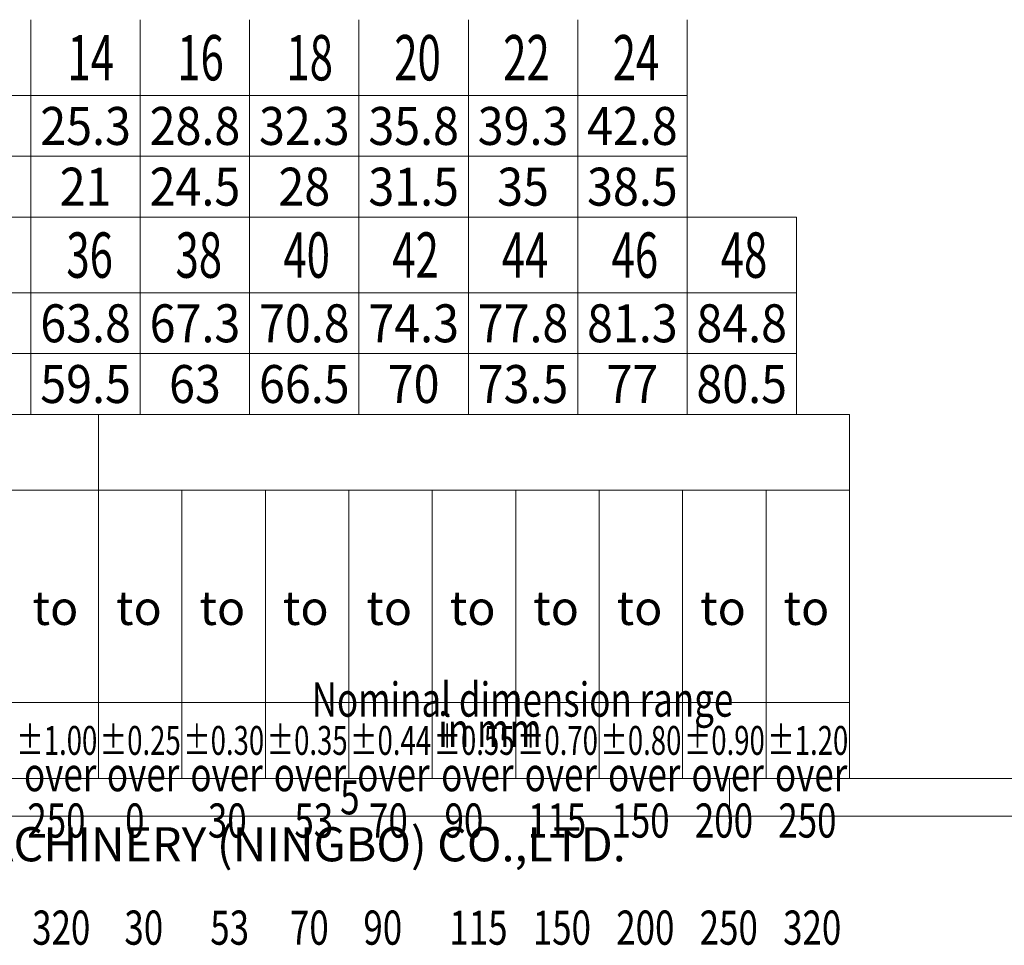
# Model space of a CAD drawing. Units: millimetres. Extents: x 2174 to 2471, y -1323 to -1109.
# Drawn here: x 2226 to 2291, y -1323 to -1262 of the extents above; entities that cross this region are included whole.
import ezdxf
from ezdxf.enums import TextEntityAlignment as Align

# ---------------------------------------------------------------- set-up
doc = ezdxf.new("R2010")
doc.units = ezdxf.units.MM
doc.layers.add('dim', color=31, linetype='Continuous', lineweight=9)
doc.layers.add('from', color=7, linetype='Continuous', lineweight=13)
doc.styles.add('BOM', font='gbenor.shx', dxfattribs={"width": 0.75, "oblique": 5.000002, "bigfont": 'gbcbig.shx'})
doc.styles.add('iso-2021', font='iso.shx', dxfattribs={"width": 0.8, "oblique": 5, "height": 2.5})
doc.styles.add('romantic', font='romantic_0.ttf')
doc.styles.add('TXT', font='txt.shx', dxfattribs={"bigfont": 'gbcbig.shx'})

# ---------------------------------------------------------------- blocks, each defined once
blk = doc.blocks.new('对外图框')
at = {"layer": 'from', "color": 7, "lineweight": 9}
for p, q in [((1334.566, 817.883), (1433.459, 817.883)), ((1384.012, 793.909), (1384.012, 817.883)), ((1433.459, 793.909), (1433.459, 817.883)), ((1334.566, 812.889), (1433.459, 812.889)), ((1389.507, 793.909), (1389.507, 812.889)), ((1395.001, 793.909), (1395.001, 812.889)), ((1400.495, 793.909), (1400.495, 812.889)), ((1405.989, 793.909), (1405.989, 812.889)), ((1411.483, 793.909), (1411.483, 812.889)), ((1416.977, 793.909), (1416.977, 812.889)), ((1422.471, 793.909), (1422.471, 812.889)), ((1427.965, 793.909), (1427.965, 812.889)), ((1433.459, 798.904), (1334.566, 798.904)), ((1334.566, 793.909), (1616.566, 793.909)), ((1425.566, 793.909), (1425.566, 791.412)), ((1332.066, 791.409), (1619.066, 791.409))]:
    blk.add_line(p, q, dxfattribs=at)
at = {"layer": 'from', "color": 7}
blk.add_line((1371.754, 793.909), (1407.425, 793.909), dxfattribs=at)
at = {"color": 123, "style": 'BOM'}
blk.add_text('TIANLI ELECTRICAL MACHINERY (NINGBO) CO.,LTD. ', height=2.25, dxfattribs=at).set_placement((1345.874, 788.442))
at = {"layer": 'from', "color": 123, "style": 'BOM'}
for p in [(1379.669, 804.012), (1385.163, 804.012), (1390.657, 804.012), (1396.151, 804.012), (1401.645, 804.012), (1407.139, 804.012), (1412.633, 804.012), (1418.127, 804.012), (1423.621, 804.012), (1429.115, 804.012)]:
    blk.add_text('to', height=2.25, dxfattribs=at).set_placement(p)
at = {"layer": 'from', "color": 123, "lineweight": 9, "style": 'BOM', "width": 0.75}
for s, p in [('Nominal dimension range', (1398.051, 797.269)), ('in mm', (1406.384, 795.277)), ('over      ', (1379.108, 792.356)), ('over      ', (1384.569, 792.356)), ('over      ', (1390.063, 792.356)), ('over      ', (1395.557, 792.356)), ('over      ', (1401.051, 792.356)), ('over      ', (1406.578, 792.356)), ('over      ', (1412.072, 792.356)), ('over      ', (1417.566, 792.356)), ('over      ', (1423.06, 792.356)), ('over      ', (1428.554, 792.356)), ('250', (1379.327, 789.302)), ('0', (1385.767, 789.302)), ('30', (1391.218, 789.302)), ('53', (1396.913, 789.302)), ('70', (1401.825, 789.302)), ('90', (1406.797, 789.302)), ('115', (1412.291, 789.302)), ('150', (1417.785, 789.302)), ('200', (1423.28, 789.302)), ('250', (1428.774, 789.302)), ('320', (1379.644, 782.247)), ('30', (1385.718, 782.247)), ('53', (1391.373, 782.247)), ('70', (1396.62, 782.247)), ('90', (1401.455, 782.247)), ('115', (1407.114, 782.247)), ('150', (1412.608, 782.247)), ('200', (1418.102, 782.247)), ('250', (1423.596, 782.247)), ('320', (1429.09, 782.247))]:
    blk.add_text(s, height=2.25, dxfattribs=at).set_placement(p, align=Align.BOTTOM_LEFT)
blk.add_text('5', height=2.25, dxfattribs=at).set_placement((1400.566, 792.661), align=Align.MIDDLE_CENTER)
at = {"layer": 'from', "color": 123, "lineweight": 9, "char_height": 1.9, "width": 4.68329, "attachment_point": 5, "style": 'iso-2021'}
for s, insert in [('{\\Q0;\\W0.7;%%P1.00}', (1381.265, 796.407)), ('{\\Q0;\\W0.7;%%P0.25}', (1386.759, 796.407)), ('{\\Q0;\\W0.7;%%P0.30}', (1392.254, 796.407)), ('{\\Q0;\\W0.7;%%P0.35}', (1397.748, 796.407)), ('{\\Q0;\\W0.7;%%P0.44}', (1403.242, 796.407)), ('{\\Q0;\\W0.7;%%P0.55}', (1408.736, 796.407)), ('{\\Q0;\\W0.7;%%P0.70}', (1414.23, 796.407)), ('{\\Q0;\\W0.7;%%P0.80}', (1419.724, 796.407)), ('{\\Q0;\\W0.7;%%P0.90}', (1425.218, 796.407)), ('{\\Q0;\\W0.7;%%P1.20}', (1430.712, 796.407))]:
    blk.add_mtext(s, dxfattribs=dict(at, insert=insert))
at = {"layer": 'from', "color": 123, "lineweight": 9, "style": 'BOM', "width": 0.75}
for tag, p, height in [('TL02', (1341.476, 984.908), 3), ('MM', (1581.013, 815.233), 2.5), ('1', (1611.572, 815.032), 2.5), ('1:1', (1581.013, 810.239), 2.5), ('TL-02-NAME-ASM.', (1577.329, 795.173), 2.5)]:
    blk.add_attdef(tag, p, '', height=height, dxfattribs=at)
at = {"layer": 'from', "color": 123, "lineweight": 9, "style": 'TXT'}
blk.add_attdef('唐麒贸', text='', height=3, dxfattribs=at).set_placement((1525.344, 816.385), align=Align.MIDDLE_CENTER)
at = {"layer": 'from', "color": 123, "lineweight": 9, "style": 'BOM'}
blk.add_attdef('DWG.DATE', text='', height=3, dxfattribs=at).set_placement((1544.32, 816.385), align=Align.MIDDLE_LEFT)
at = {"layer": 'from', "color": 123, "lineweight": 9, "style": 'BOM', "width": 0.75}
blk.add_attdef('1', text='', height=2.5, dxfattribs=at).set_placement((1609.557, 815.032), align=Align.RIGHT)
at = {"layer": 'from', "color": 123, "lineweight": 30, "style": 'romantic', "flags": 12}
blk.add_attdef('TLB-100-XP-XC', text='', height=3, dxfattribs=at).set_placement((1596.217, 803.976), align=Align.MIDDLE_CENTER)

msp = doc.modelspace()

# ---------------------------------------------------------------- linework, layer by layer
at = {"layer": 'dim', "color": 7}
for p, q in [((2226.6, -1261.664), (2226.6, -1274.663)), ((2233.8, -1261.664), (2233.8, -1274.663)), ((2241, -1261.664), (2241, -1274.663)), ((2248.2, -1261.664), (2248.2, -1274.663)), ((2255.4, -1261.664), (2255.4, -1274.663)), ((2262.6, -1261.664), (2262.6, -1274.663)), ((2269.8, -1261.664), (2269.8, -1274.663)), ((2269.8, -1266.663), (2181.6, -1266.663)), ((2269.8, -1270.663), (2181.6, -1270.663)), ((2277, -1274.663), (2181.6, -1274.663)), ((2226.6, -1274.664), (2226.6, -1287.663)), ((2233.8, -1274.664), (2233.8, -1287.663)), ((2241, -1274.664), (2241, -1287.663)), ((2248.2, -1274.664), (2248.2, -1287.663)), ((2255.4, -1274.664), (2255.4, -1287.663)), ((2262.6, -1274.664), (2262.6, -1287.663)), ((2269.8, -1274.664), (2269.8, -1287.663)), ((2269.8, -1274.664), (2269.8, -1287.663)), ((2277, -1274.664), (2277, -1287.663)), ((2277, -1279.663), (2181.6, -1279.663)), ((2277, -1283.663), (2181.6, -1283.663)), ((2277, -1287.663), (2181.6, -1287.663))]:
    msp.add_line(p, q, dxfattribs=at)

# ---------------------------------------------------------------- block references
at = {"layer": 'dim'}
msp.add_blockref('对外图框', (847.034, -2105.546), dxfattribs=at)

# ---------------------------------------------------------------- texts
at = {"layer": 'dim', "color": 31, "style": 'BOM', "oblique": 4.50217, "width": 0.677578}
for s, p in [('14', (2229.005, -1265.663)), ('16', (2236.233, -1265.663)), ('18', (2243.42, -1265.663)), ('20', (2250.525, -1265.665)), ('22', (2257.695, -1265.665)), ('24', (2264.905, -1265.665)), ('36', (2228.933, -1278.663)), ('38', (2236.12, -1278.663)), ('40', (2243.221, -1278.663)), ('42', (2250.391, -1278.665)), ('44', (2257.601, -1278.665)), ('46', (2264.829, -1278.665)), ('48', (2272.016, -1278.665))]:
    msp.add_text(s, height=2.9886, dxfattribs=at).set_placement(p)
at = {"layer": 'dim', "color": 123, "style": 'BOM', "width": 0.9}
for tag, p in [('25.3', (2230.2, -1268.663)), ('28.8', (2237.4, -1268.663)), ('32.3', (2244.6, -1268.663)), ('35.8', (2251.8, -1268.663)), ('39.3', (2259, -1268.663)), ('42.8', (2266.2, -1268.663)), ('21', (2230.2, -1272.663)), ('24.5', (2237.4, -1272.663)), ('28', (2244.6, -1272.663)), ('31.5', (2251.8, -1272.663)), ('35', (2259, -1272.663)), ('38.5', (2266.2, -1272.663)), ('63.8', (2230.2, -1281.663)), ('67.3', (2237.4, -1281.663)), ('70.8', (2244.6, -1281.663)), ('74.3', (2251.8, -1281.663)), ('77.8', (2259, -1281.663)), ('81.3', (2266.2, -1281.663)), ('84.8', (2273.4, -1281.663)), ('59.5', (2230.2, -1285.663)), ('63', (2237.4, -1285.663)), ('66.5', (2244.6, -1285.663)), ('70', (2251.8, -1285.663)), ('73.5', (2259, -1285.663)), ('77', (2266.2, -1285.663)), ('80.5', (2273.4, -1285.663))]:
    msp.add_attdef(tag, text='1', height=2.5, dxfattribs=at).set_placement(p, align=Align.MIDDLE_CENTER)

doc.saveas('drawing.dxf')
